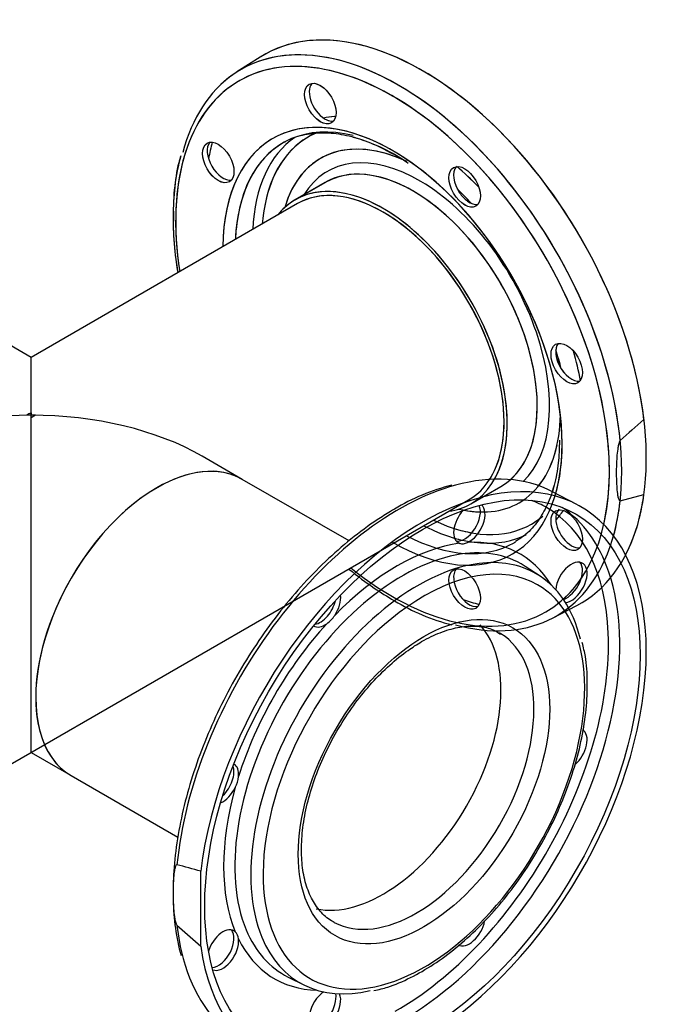
# Model space of a CAD drawing. Units: millimetres. Extents: x 200 to 8226, y 200 to 5740.
# Drawn here: x 7427 to 7744, y 3371 to 3859 of the extents above; entities that cross this region are included whole.
import ezdxf
from ezdxf.lldxf.tags import DXFTag

# ---------------------------------------------------------------- set-up
doc = ezdxf.new("R2010")
doc.units = ezdxf.units.MM
for name, color, linetype in [('62014_DN150_PRES', 7, 'Continuous'), ('63113_VMV_DN150_', 7, 'Continuous'), ('Default', 7, 'Continuous'), ('VMV_DN150_BRANCH', 7, 'Continuous')]:
    doc.layers.add(name, color=color, linetype=linetype)
tags = doc.linetypes.add('PHANTOM2', pattern=[31.75, 15.875, -3.175, 3.175, -3.175, 3.175, -3.175]).pattern_tags.tags
tags[14:15] = [DXFTag(74, 4), DXFTag(75, 0), DXFTag(340, '0'), DXFTag(46, 0.0), DXFTag(50, 0.0), DXFTag(44, 0.0), DXFTag(45, 0.0)]
tags[12:13] = [DXFTag(74, 4), DXFTag(75, 0), DXFTag(340, '0'), DXFTag(46, 0.0), DXFTag(50, 0.0), DXFTag(44, 0.0), DXFTag(45, 0.0)]
tags[10:11] = [DXFTag(74, 4), DXFTag(75, 0), DXFTag(340, '0'), DXFTag(46, 0.0), DXFTag(50, 0.0), DXFTag(44, 0.0), DXFTag(45, 0.0)]
tags[8:9] = [DXFTag(74, 4), DXFTag(75, 0), DXFTag(340, '0'), DXFTag(46, 0.0), DXFTag(50, 0.0), DXFTag(44, 0.0), DXFTag(45, 0.0)]
tags[6:7] = [DXFTag(74, 4), DXFTag(75, 0), DXFTag(340, '0'), DXFTag(46, 0.0), DXFTag(50, 0.0), DXFTag(44, 0.0), DXFTag(45, 0.0)]
tags[4:5] = [DXFTag(74, 4), DXFTag(75, 0), DXFTag(340, '0'), DXFTag(46, 0.0), DXFTag(50, 0.0), DXFTag(44, 0.0), DXFTag(45, 0.0)]

# ---------------------------------------------------------------- blocks, each defined once
blk = doc.blocks.new('SE3')
at = {"layer": '62014_DN150_PRES', "color": 7, "linetype": 'Continuous'}
for p, q in [((7545.69, 3840.04), (7534.21, 3832.74)), ((7545.69, 3840.04), (7534.21, 3832.74)), ((7577.95, 3778.06), (7563.08, 3769.48)), ((7577.95, 3778.06), (7563.08, 3769.48)), ((7649.98, 3618.96), (7664.85, 3627.54)), ((7690.33, 3562.33), (7702.39, 3568.62))]:
    blk.add_line(p, q, dxfattribs=at)
at = {"layer": '62014_DN150_PRES', "color": 7, "linetype": 'PHANTOM2'}
for p, q in [((7577.96, 3778.06), (7563.09, 3769.48)), ((7735.66, 3660.58), (7735.66, 3660.65)), ((7702.4, 3618.63), (7690.34, 3624.92)), ((7723.88, 3620.44), (7735.66, 3623.61)), ((7735.66, 3623.61), (7735.66, 3623.66)), ((7684.21, 3583.13), (7676.89, 3587.96)), ((7516.31, 3399.97), (7516.31, 3437.01)), ((7504.53, 3410.4), (7516.31, 3399.97)), ((7559.51, 3384.65), (7567.35, 3380.71))]:
    blk.add_line(p, q, dxfattribs=at)
at = {"layer": '62014_DN150_PRES', "color": 7, "linetype": 'Continuous'}
for centre, radius, start, end in [((7581.17, 3814.02), 5.6, 243.8183, 276.3941), ((7571.61, 3722.74), 80.16, 55.1791, 75.6069), ((7571.61, 3722.74), 80.16, 55.1792, 75.607), ((7597.88, 3764.77), 95.16, 163.8462, 182.22), ((7597.88, 3764.77), 95.16, 163.8462, 182.22), ((7658.77, 3782.62), 17.33, 214.0076, 232.8914), ((7709.21, 3695.26), 17.33, 187.1072, 205.9938), ((7697.6, 3612.35), 5.6, 135.126, 176.1883), ((7666.65, 3661.12), 105.36, 238.8237, 255.6687)]:
    blk.add_arc(centre, radius, start, end, dxfattribs=at)
at = {"layer": '62014_DN150_PRES', "color": 7, "linetype": 'PHANTOM2'}
for centre, radius, start, end in [((7581.18, 3814.03), 5.6, 243.8183, 276.3941), ((7579.48, 3733.14), 67.16, 53.9659, 60.923), ((7658.78, 3782.63), 17.33, 214.0076, 232.8914), ((7709.22, 3695.26), 17.33, 187.1072, 205.9938), ((8012.98, 3335.67), 427.22, 130.4765, 132.5862), ((7666.53, 3526.32), 105.13, 104.3297, 121.1714), ((7645.88, 3604.48), 5.31, 253.954, 297.3602), ((7569.93, 3571.79), 15.05, 305.6627, 327.4384), ((7520.03, 3485.36), 15.05, 332.5601, 354.3389), ((7458.74, 3246.47), 199.05, 73.1885, 76.6992), ((7611.6, 3424), 108.91, 180.7111, 195.3005), ((7529.7, 3403.24), 5.31, 2.6341, 46.0516)]:
    blk.add_arc(centre, radius, start, end, dxfattribs=at)
at = {"layer": '62014_DN150_PRES', "color": 7, "linetype": 'Continuous'}
for centre, major_axis, start_param, end_param in [((7625.98, 3705.44), (78.37, -135.75), 6.25849, 9.449473), ((7611.2, 3696.91), (75.89, -131.44), 2.183169, 4.120322), ((7614.2, 3698.65), (78.08, -135.25), 2.718805, 3.668762), ((7614.2, 3698.65), (78.08, -135.25), 0.425959, 2.718805), ((7577.79, 3818.44), (-5.5, 9.53), 0.211316, 2.47333), ((7611.2, 3696.91), (59.36, -102.81), 2.289552, 3.917934), ((7623.79, 3704.18), (58.47, -101.27), -3.4059, -3.326142), ((7611.2, 3696.91), (75.89, -131.44), 0.838215, 2.183169), ((7614.2, 3698.65), (57.16, -99), 2.638444, 3.516163), ((7624.7, 3704.71), (55.31, -95.79), 3.057008, 3.582037), ((7527.27, 3789.28), (-5.5, 9.53), 0.211316, 2.930276), ((7625.98, 3705.44), (76.17, -131.94), 3.662854, 3.73903), ((7622.45, 3703.41), (56.95, -98.65), 3.189278, 3.873986), ((7624.7, 3704.71), (49.2, -85.21), 2.526406, 3.644996), ((7621.4, 3702.8), (43.45, -75.26), 0, 3.141593), ((7611.2, 3696.91), (59.36, -102.81), 0.788409, 2.289552), ((7649.22, 3777.2), (-5.5, 9.53), 0.211316, 1.687932), ((7623.79, 3704.18), (58.47, -101.27), -4.300123, -4.159983), ((7614.2, 3698.65), (57.16, -99), 3.516163, 3.87794), ((7624.7, 3704.71), (55.31, -95.79), 3.582037, 3.840188), ((7606.53, 3694.22), (43.45, -75.26), 0, 3.367088), ((7616.2, 3699.8), (58.72, -101.71), -4.347658, -4.259209), ((7649.22, 3777.2), (-5.5, 9.53), 2.239059, 2.930276), ((7699.74, 3689.7), (5.5, -9.53), 3.352909, 4.044127), ((7616.2, 3699.8), (58.72, -101.71), 1.117617, 1.206066), ((7623.79, 3704.18), (58.47, -101.27), 1.01839, 1.15853), ((7699.74, 3689.7), (5.5, -9.53), 4.595253, 6.071869), ((7611.2, 3696.91), (59.36, -102.81), 0, 0.788409), ((7624.7, 3704.71), (49.2, -85.21), 0, 0.566826), ((7611.2, 3696.91), (75.89, -131.44), 0, 0.838215), ((7606.53, 3694.22), (43.45, -75.26), 6.05769, 6.283185), ((7624.7, 3704.71), (49.2, -85.21), 5.779782, 6.283185), ((7624.7, 3704.71), (55.31, -95.79), 0, 0.10741), ((7699.74, 3607.21), (5.5, -9.53), 3.809855, 6.071869), ((7623.79, 3704.18), (58.47, -101.27), 0.18455, 0.270512), ((7622.45, 3703.41), (56.95, -98.65), -0.732394, -0.714353), ((7624.7, 3704.71), (55.31, -95.79), 5.58459, 6.283185), ((7614.2, 3698.65), (57.16, -99), 5.546838, 6.283185), ((7622.45, 3703.41), (56.95, -98.65), 5.568832, 6.251031), ((7611.2, 3696.91), (59.36, -102.81), 5.497787, 6.283185), ((7614.2, 3698.65), (57.16, -99), 0, 0.015219), ((7614.2, 3698.65), (78.08, -135.25), 5.756507, 6.709145), ((7611.2, 3696.91), (75.89, -131.44), 5.304456, 6.283185), ((7649.22, 3578.05), (5.5, -9.53), 3.352909, 6.071869), ((7625.98, 3705.44), (76.17, -131.94), -0.597437, -0.521261)]:
    blk.add_ellipse(centre, major_axis=major_axis, ratio=0.57735, start_param=start_param, end_param=end_param, dxfattribs=at)
at = {"layer": '62014_DN150_PRES', "color": 7, "linetype": 'PHANTOM2'}
for centre, major_axis, start_param, end_param in [((7625.98, 3705.45), (-78.37, 135.75), 4.072214, 6.307881), ((7611.21, 3696.92), (75.89, -131.44), 2.271379, 4.120322), ((7614.21, 3698.65), (-78.08, 135.25), 5.858857, 6.418467), ((7614.21, 3698.65), (-78.08, 135.25), 4.044033, 5.858857), ((7577.79, 3818.44), (-5.5, 9.53), 0.211315, 2.47333), ((7611.21, 3696.92), (75.89, -131.44), 0.931749, 2.271379), ((7611.21, 3696.92), (59.36, -102.81), 2.269743, 3.917934), ((7623.8, 3704.19), (58.47, -101.27), -3.402361, -3.326142), ((7624.71, 3704.71), (55.31, -95.79), 3.066233, 3.712235), ((7527.28, 3789.28), (-5.5, 9.53), 0.211316, 2.930276), ((7625.98, 3705.45), (76.17, -131.94), 3.662854, 3.73903), ((7614.21, 3698.65), (57.16, -99), 3.132531, 3.87794), ((7622.46, 3703.41), (56.95, -98.65), 3.189367, 3.873986), ((7614.21, 3698.65), (57.16, -99), 3.116897, 3.132531), ((7624.71, 3704.71), (49.2, -85.21), 2.44688, 3.644996), ((7624.51, 3704.6), (45.57, -78.92), 0.136477, 3.447623), ((7621.41, 3702.81), (43.45, -75.26), 0.114352, 3.037957), ((7611.21, 3696.92), (59.36, -102.81), 0.785572, 2.269743), ((7606.54, 3694.22), (43.45, -75.26), 0.329753, 3.367088), ((7649.23, 3777.2), (-5.5, 9.53), 0.211316, 1.687932), ((7623.8, 3704.19), (58.47, -101.27), -4.300123, -4.159983), ((7621.41, 3702.81), (43.45, -75.26), 3.037957, 3.141593), ((7616.21, 3699.81), (58.72, -101.71), -4.347658, -4.259209), ((7649.23, 3777.2), (-5.5, 9.53), 2.239059, 2.930276), ((7624.71, 3704.71), (55.31, -95.79), 3.712235, 3.840188), ((7699.75, 3689.71), (5.5, -9.53), 3.352909, 4.044127), ((7616.21, 3699.81), (58.72, -101.71), 1.117617, 1.206066), ((7623.8, 3704.19), (58.47, -101.27), 1.01839, 1.15853), ((7699.75, 3689.71), (5.5, -9.53), 4.595253, 6.071869), ((7624.71, 3704.71), (49.2, -85.21), 0.222616, 0.765754), ((7611.21, 3696.92), (75.89, -131.44), 0.558629, 0.931749), ((7611.21, 3696.92), (59.36, -102.81), 0.51157, 0.785572), ((7625.98, 3481.81), (78.37, 135.75), 2.501417, 8.494157), ((7614.21, 3488.61), (78.08, 135.25), 0.024695, 0.52728), ((7614.21, 3488.61), (78.08, 135.25), 0.52728, 2.239152), ((7625.98, 3705.45), (-78.37, 135.75), 3.493619, 3.781768), ((7646.92, 3610.54), (5.5, 9.53), 3.352909, 5.890939), ((7649.23, 3609.2), (-5.5, -9.53), 0.668262, 3.051904), ((7613.51, 3489.01), (73.94, 128.07), 0, 0.097682), ((7614.21, 3698.65), (-78.08, 135.25), 3.655996, 3.809949), ((7649.23, 3609.2), (-5.5, -9.53), 4.339454, 6.400321), ((7624.71, 3704.71), (49.2, -85.21), -0.469279, -0.339692), ((7613.51, 3489.01), (73.94, 128.07), 5.543612, 6.283185), ((7616.25, 3487.42), (75.95, 131.54), 5.815628, 6.242675), ((7624.71, 3704.71), (55.31, -95.79), -0.567229, -0.450011), ((7613.51, 3489.01), (60.73, 105.18), 0.417345, 1.153451), ((7622.46, 3703.41), (56.95, -98.65), -0.541386, -0.493011), ((7613.51, 3489.01), (-60.73, -105.18), 2.836703, 3.509646), ((7616.21, 3487.45), (58.72, 101.71), 0.497698, 2.72668), ((7616.21, 3487.45), (58.72, 101.71), 0, 0.497698), ((7623.8, 3483.07), (58.47, 101.27), 0.411367, 2.721614), ((7626.76, 3481.36), (56.27, 97.46), 0, 0.892344), ((7623.8, 3483.07), (58.47, 101.27), 0, 0.411367), ((7616.21, 3487.45), (58.72, 101.71), 6.249276, 6.283185), ((7699.74, 3580.04), (5.5, 9.53), 3.540728, 8.544145), ((7697.44, 3581.37), (5.5, 9.53), 3.710054, 6.071869), ((7616.25, 3487.42), (75.95, 131.54), 3.644017, 5.815628), ((7623.8, 3483.07), (58.47, 101.27), 5.735025, 6.283185), ((7626.76, 3481.36), (56.27, 97.46), 2.347928, 6.283185), ((7611.21, 3696.92), (75.89, -131.44), 0.118066, 0.269754), ((7577.79, 3567.96), (-5.5, -9.53), 1.453661, 2.501084), ((7575.48, 3569.29), (5.5, 9.53), 3.578445, 5.202699), ((7626.76, 3481.36), (56.27, 97.46), 0.892344, 2.347928), ((7613.51, 3489.01), (60.73, 105.18), 1.202743, 1.93885), ((7577.79, 3567.96), (-5.5, -9.53), -0.021917, 0.902534), ((7606.54, 3493.03), (41.25, 71.45), 3.324567, 6.103227), ((7622.87, 3483.6), (41.25, 71.45), 3.160116, 6.264752), ((7613.51, 3489.01), (73.94, 128.07), 3.917052, 5.543612), ((7622.87, 3483.6), (41.25, 71.45), 6.264752, 6.283185), ((7699.74, 3497.55), (5.5, 9.53), 4.164914, 6.283185), ((7524.97, 3481.8), (5.5, 9.53), 4.222079, 5.846333), ((7527.28, 3480.47), (-5.5, -9.53), 2.239059, 3.163509), ((7613.51, 3489.01), (-60.73, -105.18), 5.129734, 5.86584), ((7527.28, 3480.47), (-5.5, -9.53), 0.640509, 1.687932), ((7614.21, 3488.61), (78.08, 135.25), -3.809949, -3.662722), ((7527.28, 3397.98), (-5.5, -9.53), 3.024457, 5.085324), ((7524.97, 3399.31), (5.5, 9.53), 3.533839, 6.071869), ((7616.21, 3487.45), (58.72, 101.71), 2.72668, 3.175502), ((7622.87, 3483.6), (41.25, 71.45), 3.141593, 3.160116), ((7649.23, 3410.06), (5.5, 9.53), 3.141593, 5.268478), ((7527.28, 3397.98), (-5.5, -9.53), 0.089689, 2.47333), ((7613.51, 3489.01), (60.73, 105.18), 2.773539, 3.446483), ((7623.8, 3483.07), (58.47, 101.27), 2.721614, 3.637127), ((7614.21, 3488.61), (78.08, 135.25), 2.620463, 3.116897), ((7577.79, 3368.81), (5.5, 9.53), 0.880633, 5.88405), ((7575.48, 3370.14), (5.5, 9.53), 3.352909, 5.714724)]:
    blk.add_ellipse(centre, major_axis=major_axis, ratio=0.57735, start_param=start_param, end_param=end_param, dxfattribs=at)
at = {"layer": '62014_DN150_PRES', "color": 7, "linetype": 'Continuous'}
for centre in [(7575.48, 3817.11), (7524.96, 3787.94), (7646.92, 3775.86), (7697.43, 3688.37), (7697.43, 3605.88), (7646.92, 3576.72)]:
    blk.add_ellipse(centre, major_axis=(5.5, -9.53), ratio=0.57735, dxfattribs=at)
at = {"layer": '62014_DN150_PRES', "color": 7, "linetype": 'PHANTOM2'}
for centre, major_axis in [((7575.49, 3817.11), (5.5, -9.53)), ((7524.97, 3787.95), (5.5, -9.53)), ((7646.92, 3775.87), (5.5, -9.53)), ((7697.44, 3688.37), (5.5, -9.53)), ((7625.98, 3481.81), (76.17, 131.94)), ((7626.76, 3481.36), (44, 76.21))]:
    blk.add_ellipse(centre, major_axis=major_axis, ratio=0.57735, dxfattribs=at)
for points, knots in [([(7557.69, 3797.89), (7557.98, 3798.1), (7560.48, 3799.85), (7566.66, 3801.76), (7575.7, 3803.02), (7585.73, 3802.19), (7596.13, 3799.5), (7605.26, 3795.63), (7610.26, 3792.87), (7612.12, 3791.83)], [0, 0, 0, 0, 0.020311, 0.203311, 0.385754, 0.565332, 0.742495, 0.918406, 1, 1, 1, 1]), ([(7506.46, 3791.28), (7506.07, 3790.02), (7504.52, 3785.04), (7503.03, 3774.1), (7502.33, 3759.46), (7503.15, 3745.7), (7504.34, 3736.92), (7504.89, 3733.5)], [0, 0, 0, 0, 0.0156201, 0.0722278, 0.1290137, 0.1858628, 0.2216545, 0.2216545, 0.2216545, 0.2216545]), ([(7693.8, 3650.28), (7693.71, 3646.14), (7693.51, 3638.84), (7691.86, 3630.2), (7690.45, 3625.48), (7690.02, 3624.18)], [0, 0, 0, 0, 0.1627176, 0.3414253, 0.4125908, 0.4125908, 0.4125908, 0.4125908]), ([(7723.88, 3650.22), (7723.75, 3650.1), (7723.64, 3649.92), (7723.46, 3649.57), (7723.39, 3649.39), (7723.2, 3648.85), (7723.11, 3648.49), (7722.86, 3647.44), (7722.74, 3646.75), (7722.43, 3644.71), (7722.31, 3643.37), (7722.02, 3639.41), (7721.96, 3636.84), (7721.95, 3633.02), (7721.97, 3631.74), (7722.05, 3629.22), (7722.11, 3627.98), (7722.3, 3625.53), (7722.43, 3624.33), (7722.73, 3622.62), (7722.85, 3622.06), (7723.1, 3621.28), (7723.2, 3621.04), (7723.39, 3620.71), (7723.46, 3620.62), (7723.64, 3620.47), (7723.75, 3620.41), (7723.88, 3620.44)], [0, 0, 0, 0, 0.015625, 0.015625, 0.03125, 0.03125, 0.0625, 0.0625, 0.125, 0.125, 0.25, 0.25, 0.5, 0.5, 0.625, 0.625, 0.75, 0.75, 0.875, 0.875, 0.9375, 0.9375, 0.96875, 0.96875, 0.984375, 0.984375, 1, 1, 1, 1]), ([(7612.11, 3616.27), (7609.58, 3614.76), (7603.34, 3611.01), (7592.1, 3602.91), (7579.49, 3592.04), (7567.25, 3579.67), (7555.7, 3566.07), (7544.94, 3551.4), (7535.14, 3535.88), (7526.42, 3519.71), (7518.91, 3503.11), (7512.7, 3486.32), (7507.88, 3469.52), (7504.55, 3453.09), (7502.66, 3437.01), (7502.66, 3427.87), (7502.69, 3422.65)], [0, 0, 0, 0, 0.039185, 0.113506, 0.187805, 0.262055, 0.336259, 0.410428, 0.484577, 0.558721, 0.632877, 0.707058, 0.781281, 0.855564, 0.929921, 1, 1, 1, 1]), ([(7625.62, 3550.69), (7627.36, 3551.66), (7631.67, 3554.01), (7639.32, 3556.97), (7647.61, 3558.59), (7655.15, 3558.39), (7660.96, 3556.95), (7663.61, 3555.16), (7664.65, 3554.43)], [0, 0, 0, 0, 0.103028, 0.299742, 0.496439, 0.694338, 0.896259, 1, 1, 1, 1]), ([(7582.34, 3411.86), (7582.11, 3411.95), (7579.79, 3412.83), (7575.92, 3416.36), (7571.37, 3422.46), (7568.14, 3430.45), (7566.32, 3439.74), (7565.95, 3450.15), (7567.03, 3461.43), (7569.57, 3473.3), (7573.52, 3485.46), (7578.78, 3497.57), (7585.22, 3509.32), (7592.66, 3520.38), (7600.94, 3530.48), (7609.71, 3539.26), (7618.23, 3546.13), (7623.17, 3549.2), (7625.62, 3550.69)], [0, 0, 0, 0, 0.006665, 0.077811, 0.149127, 0.217962, 0.285106, 0.351633, 0.418058, 0.484556, 0.551198, 0.617965, 0.684809, 0.751669, 0.818467, 0.885134, 0.95161, 1, 1, 1, 1]), ([(7602.03, 3377.93), (7604.5, 3378.48), (7610.06, 3379.76), (7620.21, 3384.15), (7631.54, 3390.66), (7642.83, 3398.99), (7653.73, 3408.84), (7664.07, 3420.06), (7673.67, 3432.43), (7682.36, 3445.72), (7689.97, 3459.69), (7696.38, 3474.09), (7701.46, 3488.66), (7705.11, 3503.12), (7707.28, 3517.28), (7707.85, 3530.71), (7707.12, 3542.06), (7705.72, 3547.75), (7705.1, 3550.25)], [0, 0, 0, 0, 0.039905, 0.105383, 0.171153, 0.236991, 0.302785, 0.368515, 0.43419, 0.499831, 0.565464, 0.631111, 0.696796, 0.762546, 0.828388, 0.894342, 0.960405, 1, 1, 1, 1]), ([(7504.53, 3440.18), (7504.4, 3440.21), (7504.29, 3440.15), (7504.12, 3440), (7504.05, 3439.91), (7503.86, 3439.59), (7503.76, 3439.34), (7503.51, 3438.58), (7503.39, 3438.03), (7503.09, 3436.33), (7502.96, 3435.14), (7502.68, 3431.51), (7502.61, 3429.01), (7502.61, 3425.2), (7502.63, 3423.9), (7502.71, 3421.29), (7502.77, 3419.97), (7502.96, 3417.31), (7503.08, 3415.96), (7503.38, 3413.9), (7503.5, 3413.2), (7503.76, 3412.13), (7503.85, 3411.78), (7504.05, 3411.24), (7504.12, 3411.05), (7504.29, 3410.7), (7504.4, 3410.52), (7504.53, 3410.4)], [0, 0, 0, 0, 0.015625, 0.015625, 0.03125, 0.03125, 0.0625, 0.0625, 0.125, 0.125, 0.25, 0.25, 0.5, 0.5, 0.625, 0.625, 0.75, 0.75, 0.875, 0.875, 0.9375, 0.9375, 0.96875, 0.96875, 0.984375, 0.984375, 1, 1, 1, 1])]:
    blk.add_open_spline(points, degree=3, knots=knots, dxfattribs=at)
at = {"layer": '62014_DN150_PRES', "color": 7, "linetype": 'Continuous'}
for points, knots in [([(7502.79, 3761.08), (7502.73, 3758.42), (7502.6, 3751.47), (7503.6, 3741.86), (7504.66, 3734.94), (7504.9, 3733.47)], [0, 0, 0, 0, 0.0366276, 0.1122476, 0.1326831, 0.1326831, 0.1326831, 0.1326831]), ([(7502.79, 3761.08), (7502.73, 3758.42), (7502.6, 3751.47), (7503.6, 3741.86), (7504.66, 3734.94), (7504.9, 3733.47)], [0, 0, 0, 0, 0.0366257, 0.1122457, 0.1326831, 0.1326831, 0.1326831, 0.1326831]), ([(7693.81, 3650.5), (7693.72, 3646.25), (7693.5, 3638.85), (7691.4, 3627.87), (7687.99, 3618.23), (7683.29, 3610.12), (7677.88, 3603.96), (7674.06, 3601.54), (7672.15, 3600.36)], [0, 0, 0, 0, 0.164367, 0.340015, 0.515731, 0.692133, 0.870305, 1, 1, 1, 1]), ([(7693.81, 3650.5), (7693.72, 3646.25), (7693.5, 3638.85), (7691.84, 3630.15), (7690.44, 3625.46), (7690.01, 3624.18)], [0, 0, 0, 0, 0.1643674, 0.3400158, 0.4086618, 0.4086618, 0.4086618, 0.4086618]), ([(7589.62, 3586.63), (7593.8, 3583.21), (7601.43, 3577.48), (7608.47, 3573.17), (7612.11, 3570.98)], [0.869265, 0.869265, 0.869265, 0.869265, 0.9427555, 1, 1, 1, 1])]:
    blk.add_open_spline(points, degree=3, knots=knots, dxfattribs=at)
at = {"layer": '63113_VMV_DN150_', "color": 7, "linetype": 'Continuous'}
for p, q in [((7564.18, 3767.57), (7432.3, 3691.43)), ((7564.18, 3767.57), (7432.3, 3691.43)), ((7432.3, 3691.43), (7412.43, 3702.91)), ((7432.3, 3691.43), (7412.43, 3702.91)), ((7432.3, 3662.79), (7432.3, 3691.43)), ((7432.3, 3661.5), (7432.3, 3662.79)), ((7434.51, 3662.77), (7432.3, 3661.5)), ((7359.58, 3453.84), (7648.88, 3620.87)), ((7359.58, 3453.84), (7432.3, 3495.82))]:
    blk.add_line(p, q, dxfattribs=at)
at = {"layer": '63113_VMV_DN150_', "color": 7, "linetype": 'PHANTOM2'}
for p, q in [((7564.18, 3767.57), (7432.3, 3691.43)), ((7432.3, 3664.05), (7432.3, 3662.79)), ((7432.3, 3495.82), (7432.3, 3662.79)), ((7536.88, 3631.05), (7517, 3642.53)), ((7359.58, 3453.84), (7432.3, 3495.82)), ((7432.3, 3495.82), (7452.18, 3484.35))]:
    blk.add_line(p, q, dxfattribs=at)
at = {"layer": '63113_VMV_DN150_', "color": 7, "linetype": 'Continuous'}
for centre, major_axis, start_param, end_param in [((7606.53, 3694.22), (-42.35, 73.35), 3.141593, 6.283185), ((7432.3, 3593.63), (119.78, 0), 1.570796, 2.356194), ((7432.3, 3593.63), (-119.78, 0), 4.693979, 4.712389), ((7433.41, 3592.99), (42.35, 73.35), 0.766988, 0.803809)]:
    blk.add_ellipse(centre, major_axis=major_axis, ratio=0.57735, start_param=start_param, end_param=end_param, dxfattribs=at)
at = {"layer": '63113_VMV_DN150_', "color": 7, "linetype": 'PHANTOM2'}
for centre, major_axis, start_param, end_param in [((7606.54, 3694.22), (42.35, -73.35), 0.292508, 3.141593), ((7431.2, 3594.26), (42.35, 73.35), 0.766988, 0.803809), ((7432.3, 3593.63), (119.78, 0), 1.570796, 1.589207), ((7432.3, 3593.63), (-119.78, 0), 3.926991, 4.712389), ((7494.53, 3557.7), (-42.35, -73.35), 3.141593, 6.283185)]:
    blk.add_ellipse(centre, major_axis=major_axis, ratio=0.57735, start_param=start_param, end_param=end_param, dxfattribs=at)
at = {"layer": 'VMV_DN150_BRANCH', "color": 7, "linetype": 'PHANTOM2'}
for p, q in [((7589.72, 3600.55), (7536.88, 3631.05)), ((7452.18, 3484.35), (7504.94, 3453.89))]:
    blk.add_line(p, q, dxfattribs=at)
for centre, major_axis, start_param, end_param in [((7494.53, 3557.7), (42.35, 73.35), 0, 3.141593), ((7606.54, 3493.03), (41.25, 71.45), 3.324567, 6.103227)]:
    blk.add_ellipse(centre, major_axis=major_axis, ratio=0.57735, start_param=start_param, end_param=end_param, dxfattribs=at)

msp = doc.modelspace()

# ---------------------------------------------------------------- block references
at = {"layer": 'Default'}
msp.add_blockref('SE3', (0, 0), dxfattribs=at)

doc.saveas('drawing.dxf')
